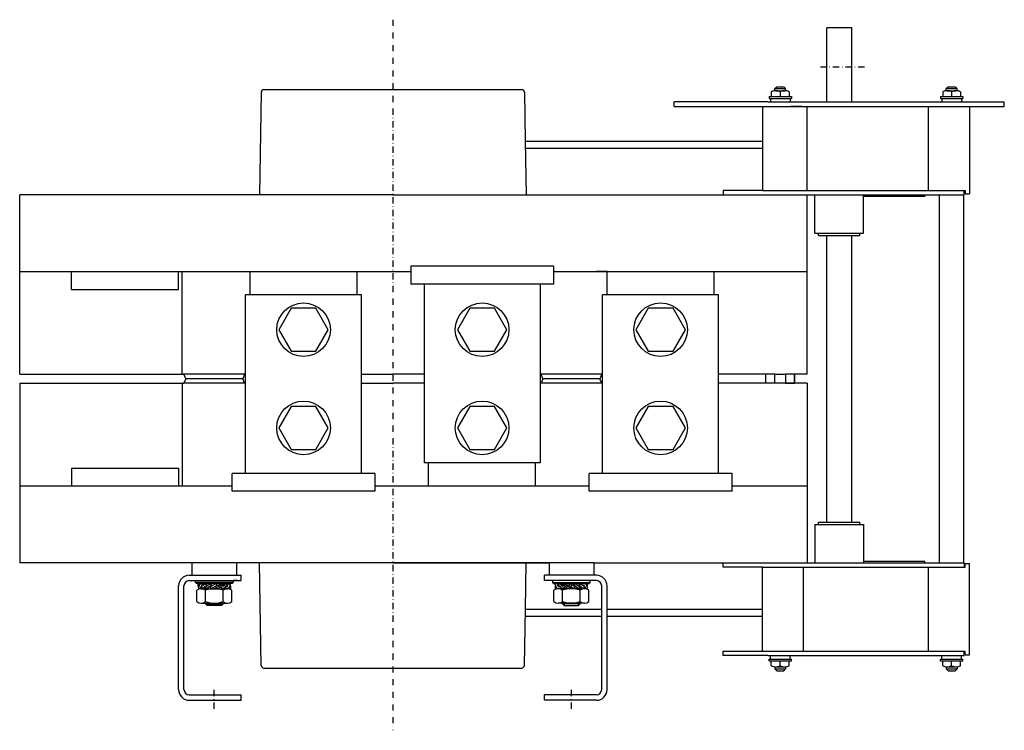
# Model space of a CAD drawing. Extents: x 2040 to 3995, y -77 to 1705.
# Drawn here: x 2767 to 3318, y 1307 to 1705 of the extents above; entities that cross this region are included whole.
import ezdxf

# ---------------------------------------------------------------- set-up
doc = ezdxf.new("R2010")
doc.units = 0
doc.header["$LTSCALE"] = 7
doc.header["$MEASUREMENT"] = 0
doc.linetypes.add('TRAZO_Y_PUNTO', pattern=[1, 0.5, -0.25, 0, -0.25])
doc.layers.get('0').update_dxf_attribs({"linetype": 'CONTINUOUS'})
doc.layers.add('EJES', color=6, linetype='TRAZO_Y_PUNTO')

msp = doc.modelspace()

# ---------------------------------------------------------------- linework, layer by layer
for p, q in [((3232.585, 1700.61), (3218.585, 1700.61)), ((3218.585, 1659.11), (3218.585, 1700.61)), ((3232.585, 1659.11), (3232.585, 1700.61)), ((2903.36, 1666.11), (3047.81, 1666.11)), ((3189.581, 1666.605), (3190.581, 1667.605)), ((3189.581, 1666.605), (3195.581, 1666.605)), ((3189.581, 1665.44), (3189.581, 1666.605)), ((3190.581, 1667.605), (3194.581, 1667.605)), ((3194.581, 1667.605), (3195.581, 1666.605)), ((3195.581, 1665.44), (3195.581, 1666.605)), ((3285.581, 1666.605), (3286.581, 1667.605)), ((3285.581, 1665.44), (3285.581, 1666.605)), ((3285.581, 1666.605), (3291.581, 1666.605)), ((3286.581, 1667.605), (3290.581, 1667.605)), ((3290.581, 1667.605), (3291.581, 1666.605)), ((3291.581, 1665.44), (3291.581, 1666.605)), ((2901.86, 1664.635), (2900.885, 1607.11)), ((3049.31, 1664.635), (3049.776, 1637.11)), ((3186.281, 1662.11), (3186.281, 1661.11)), ((3186.281, 1662.11), (3198.881, 1662.11)), ((3186.281, 1662.11), (3186.281, 1661.11)), ((3186.281, 1662.11), (3198.881, 1662.11)), ((3186.281, 1661.11), (3198.881, 1661.11)), ((3186.281, 1661.11), (3198.881, 1661.11)), ((3187.081, 1661.11), (3187.081, 1659.11)), ((3187.081, 1661.11), (3187.081, 1659.11)), ((3187.581, 1664.77), (3187.581, 1662.11)), ((3187.581, 1664.77), (3187.581, 1662.11)), ((3190.081, 1665.44), (3195.081, 1665.44)), ((3190.081, 1665.44), (3195.081, 1665.44)), ((3192.581, 1664.77), (3192.581, 1662.11)), ((3192.581, 1664.77), (3192.581, 1662.11)), ((3197.581, 1664.77), (3197.581, 1662.11)), ((3197.581, 1664.77), (3197.581, 1662.11)), ((3198.081, 1661.11), (3198.081, 1659.11)), ((3198.081, 1661.11), (3198.081, 1659.11)), ((3198.881, 1662.11), (3198.881, 1661.11)), ((3198.881, 1662.11), (3198.881, 1661.11)), ((3282.281, 1662.11), (3282.281, 1661.11)), ((3282.281, 1662.11), (3294.881, 1662.11)), ((3282.281, 1662.11), (3282.281, 1661.11)), ((3282.281, 1662.11), (3294.881, 1662.11)), ((3282.281, 1661.11), (3294.881, 1661.11)), ((3282.281, 1661.11), (3294.881, 1661.11)), ((3283.081, 1661.11), (3283.081, 1659.11)), ((3283.081, 1661.11), (3283.081, 1659.11)), ((3283.581, 1664.77), (3283.581, 1662.11)), ((3283.581, 1664.77), (3283.581, 1662.11)), ((3286.081, 1665.44), (3291.081, 1665.44)), ((3286.081, 1665.44), (3291.081, 1665.44)), ((3288.581, 1664.77), (3288.581, 1662.11)), ((3288.581, 1664.77), (3288.581, 1662.11)), ((3293.581, 1664.77), (3293.581, 1662.11)), ((3293.581, 1664.77), (3293.581, 1662.11)), ((3294.081, 1661.11), (3294.081, 1659.11)), ((3294.081, 1661.11), (3294.081, 1659.11)), ((3294.881, 1662.11), (3294.881, 1661.11)), ((3294.881, 1662.11), (3294.881, 1661.11)), ((3133.081, 1656.61), (3133.081, 1659.11)), ((3185.585, 1659.11), (3133.081, 1659.11)), ((3133.081, 1656.61), (3208.585, 1656.61)), ((3182.585, 1656.61), (3182.585, 1609.61)), ((3185.585, 1659.11), (3211.085, 1659.11)), ((3204.625, 1656.61), (3198.545, 1656.61)), ((3207.585, 1609.61), (3207.585, 1656.61)), ((3208.585, 1656.61), (3318.078, 1656.61)), ((3211.085, 1659.11), (3232.585, 1659.11)), ((3232.585, 1659.11), (3240.085, 1659.11)), ((3240.085, 1659.11), (3318.078, 1659.11)), ((3246.545, 1656.61), (3252.625, 1656.61)), ((3275.581, 1609.61), (3275.581, 1656.61)), ((3283.081, 1659.11), (3294.081, 1659.11)), ((3298.581, 1656.61), (3298.581, 1607.61)), ((3318.078, 1656.61), (3318.078, 1659.11)), ((3049.776, 1637.11), (3050.285, 1607.11)), ((3049.776, 1637.11), (3182.585, 1637.11)), ((3182.585, 1633.11), (3049.844, 1633.11)), ((2766.585, 1506.61), (2766.585, 1607.11)), ((2975.585, 1607.11), (2766.585, 1607.11)), ((2766.585, 1506.61), (2766.585, 1607.11)), ((2975.585, 1607.11), (3185.585, 1607.11)), ((3160.585, 1609.61), (3160.585, 1607.11)), ((3182.585, 1609.61), (3160.585, 1609.61)), ((3182.585, 1609.61), (3207.585, 1609.61)), ((3185.085, 1609.61), (3185.585, 1609.61)), ((3185.585, 1607.11), (3239.285, 1607.11)), ((3195.585, 1607.11), (3207.585, 1607.11)), ((3207.585, 1609.61), (3295.581, 1609.61)), ((3207.585, 1506.61), (3207.585, 1607.11)), ((3207.585, 1506.61), (3207.585, 1607.11)), ((3211.885, 1585.61), (3211.885, 1607.11)), ((3239.285, 1585.61), (3239.285, 1607.11)), ((3239.285, 1607.11), (3295.581, 1607.11)), ((3239.285, 1606.31), (3273.585, 1606.31)), ((3273.585, 1607.11), (3273.585, 1606.31)), ((3281.831, 1401.11), (3281.831, 1607.11)), ((3295.331, 1401.11), (3295.331, 1607.11)), ((3295.581, 1607.11), (3295.581, 1609.61)), ((3295.581, 1609.61), (3296.081, 1609.61)), ((3295.581, 1607.11), (3295.581, 1609.61)), ((3295.581, 1609.61), (3296.081, 1609.61)), ((3296.081, 1609.61), (3296.081, 1607.61)), ((3296.081, 1607.61), (3298.581, 1607.61)), ((3211.885, 1585.61), (3239.285, 1585.61)), ((3214.085, 1584.31), (3214.085, 1585.61)), ((3214.085, 1584.31), (3237.085, 1584.31)), ((3218.585, 1423.91), (3218.585, 1584.31)), ((3232.585, 1423.91), (3232.585, 1584.31)), ((3237.085, 1584.31), (3237.085, 1585.61)), ((3065.585, 1567.11), (2985.585, 1567.11)), ((2985.585, 1567.11), (2985.585, 1557.11)), ((3065.585, 1567.11), (3065.585, 1557.11)), ((2766.585, 1564.11), (2785.585, 1564.11)), ((2785.585, 1564.11), (2850.3, 1564.11)), ((2795.585, 1554.11), (2795.585, 1564.11)), ((2850.3, 1564.11), (2885.585, 1564.11)), ((2855.585, 1554.11), (2855.585, 1564.11)), ((2857.585, 1506.61), (2857.585, 1564.11)), ((2885.585, 1564.11), (2965.585, 1564.11)), ((2895.585, 1551.11), (2895.585, 1564.11)), ((2955.585, 1551.11), (2955.585, 1564.11)), ((2965.585, 1564.11), (2985.585, 1564.11)), ((2975.585, 1564.11), (2985.585, 1564.11)), ((3065.585, 1564.11), (3207.585, 1564.11)), ((3095.585, 1564.11), (3089.585, 1564.11)), ((3095.585, 1551.11), (3095.585, 1564.11)), ((3155.585, 1551.11), (3155.585, 1564.11)), ((3065.585, 1557.11), (2985.585, 1557.11)), ((2993.085, 1557.11), (2993.085, 1457.11)), ((3058.085, 1557.11), (3058.085, 1457.11)), ((2795.585, 1554.11), (2855.585, 1554.11)), ((2893.085, 1451.11), (2893.085, 1551.11)), ((2958.085, 1551.11), (2893.085, 1551.11)), ((2958.085, 1451.11), (2958.085, 1551.11)), ((3093.085, 1451.11), (3093.085, 1551.11)), ((3158.085, 1551.11), (3093.085, 1551.11)), ((3158.085, 1451.11), (3158.085, 1551.11)), ((2766.585, 1506.61), (2793.085, 1506.61)), ((2793.085, 1506.61), (2857.585, 1506.61)), ((2857.585, 1506.61), (2858.585, 1506.61)), ((2893.085, 1506.61), (2858.085, 1506.61)), ((2859.585, 1504.11), (2858.585, 1506.61)), ((2892.585, 1506.61), (2891.585, 1504.11)), ((2958.085, 1506.61), (2975.585, 1506.61)), ((2993.085, 1506.61), (2975.585, 1506.61)), ((3093.085, 1506.61), (3058.085, 1506.61)), ((3059.585, 1504.11), (3058.585, 1506.61)), ((3092.585, 1506.61), (3091.585, 1504.11)), ((3189.581, 1506.61), (3158.085, 1506.61)), ((3184.585, 1501.61), (3184.585, 1506.61)), ((3189.581, 1506.61), (3195.581, 1506.61)), ((3189.581, 1501.61), (3189.581, 1506.61)), ((3207.585, 1506.61), (3195.581, 1506.61)), ((3200.585, 1506.61), (3200.585, 1501.61)), ((2766.585, 1501.61), (2766.585, 1401.11)), ((2766.585, 1501.61), (2793.085, 1501.61)), ((2793.085, 1501.61), (2857.585, 1501.61)), ((2857.585, 1501.61), (2858.585, 1501.61)), ((2857.585, 1501.61), (2857.585, 1450.891)), ((2857.585, 1501.61), (2857.585, 1450.891)), ((2857.585, 1501.61), (2857.585, 1444.11)), ((2893.085, 1501.61), (2858.085, 1501.61)), ((2859.585, 1504.11), (2858.585, 1501.61)), ((2891.585, 1504.11), (2859.585, 1504.11)), ((2891.585, 1504.11), (2859.585, 1504.11)), ((2892.585, 1501.61), (2891.585, 1504.11)), ((2958.085, 1501.61), (2975.585, 1501.61)), ((2993.085, 1501.61), (2975.585, 1501.61)), ((3093.085, 1501.61), (3058.085, 1501.61)), ((3059.585, 1504.11), (3058.585, 1501.61)), ((3091.585, 1504.11), (3059.585, 1504.11)), ((3091.585, 1504.11), (3059.585, 1504.11)), ((3092.585, 1501.61), (3091.585, 1504.11)), ((3189.581, 1501.61), (3158.085, 1501.61)), ((3195.581, 1501.61), (3189.581, 1501.61)), ((3207.585, 1501.61), (3195.581, 1501.61)), ((3207.585, 1501.61), (3207.585, 1401.11)), ((3058.085, 1457.11), (2993.085, 1457.11)), ((2995.585, 1444.11), (2995.585, 1457.11)), ((3055.585, 1444.11), (3055.585, 1457.11)), ((2795.585, 1454.11), (2855.585, 1454.11)), ((2795.585, 1454.11), (2795.585, 1444.11)), ((2855.585, 1454.11), (2855.585, 1444.11)), ((2885.585, 1441.11), (2885.585, 1451.11)), ((2965.585, 1451.11), (2885.585, 1451.11)), ((2965.585, 1451.11), (2965.585, 1441.11)), ((3085.585, 1441.11), (3085.585, 1451.11)), ((3165.585, 1451.11), (3085.585, 1451.11)), ((3165.585, 1441.11), (3165.585, 1451.11)), ((2766.585, 1444.11), (2850.3, 1444.11)), ((2850.3, 1444.11), (2885.585, 1444.11)), ((2965.585, 1441.11), (2885.585, 1441.11)), ((2965.585, 1441.11), (2899.79, 1441.11)), ((2965.585, 1444.11), (3055.585, 1444.11)), ((3055.585, 1444.11), (3085.585, 1444.11)), ((3165.585, 1441.11), (3085.585, 1441.11)), ((3165.585, 1444.11), (3207.585, 1444.11)), ((3214.085, 1422.61), (3214.085, 1423.91)), ((3214.085, 1423.91), (3237.085, 1423.91)), ((3237.085, 1422.61), (3237.085, 1423.91)), ((3211.885, 1422.61), (3211.885, 1401.11)), ((3211.885, 1422.61), (3239.285, 1422.61)), ((3239.285, 1422.61), (3239.285, 1401.11)), ((2863.085, 1401.11), (2766.585, 1401.11)), ((2863.085, 1401.11), (2863.085, 1394.11)), ((3088.085, 1401.11), (2863.085, 1401.11)), ((2888.085, 1401.11), (2888.085, 1394.11)), ((2975.585, 1401.11), (2888.085, 1401.11)), ((2901.86, 1343.585), (2900.885, 1401.11)), ((2975.585, 1401.11), (3063.085, 1401.11)), ((3049.844, 1375.11), (3050.285, 1401.11)), ((3063.085, 1401.11), (3063.085, 1394.11)), ((3088.085, 1401.11), (3088.085, 1394.11)), ((3088.085, 1401.11), (3185.585, 1401.11)), ((3160.585, 1398.61), (3160.585, 1401.11)), ((3185.585, 1401.11), (3211.885, 1401.11)), ((3211.885, 1401.11), (3295.581, 1401.11)), ((3239.285, 1401.91), (3273.585, 1401.91)), ((3273.585, 1401.11), (3273.585, 1401.91)), ((3295.581, 1401.11), (3295.581, 1398.61)), ((3182.585, 1398.61), (3160.585, 1398.61)), ((3182.585, 1351.61), (3182.585, 1398.61)), ((3182.585, 1398.61), (3242.585, 1398.61)), ((3205.581, 1351.61), (3205.581, 1398.61)), ((3242.585, 1398.61), (3295.581, 1398.61)), ((3275.581, 1351.61), (3275.581, 1398.61)), ((3295.581, 1398.61), (3296.081, 1398.61)), ((3296.081, 1398.61), (3296.081, 1400.61)), ((3296.081, 1400.61), (3298.581, 1400.61)), ((3298.581, 1349.61), (3298.581, 1400.61)), ((2861.585, 1394.11), (2890.585, 1394.11)), ((2861.585, 1391.11), (2890.585, 1391.11)), ((2865.085, 1390.01), (2865.085, 1391.11)), ((2865.585, 1389.51), (2865.085, 1390.01)), ((2886.085, 1390.01), (2865.085, 1390.01)), ((2886.085, 1390.01), (2885.585, 1389.51)), ((2888.585, 1391.11), (2886.085, 1391.11)), ((2886.085, 1391.11), (2886.085, 1390.01)), ((2890.585, 1391.11), (2890.585, 1394.11)), ((3089.585, 1394.11), (3060.585, 1394.11)), ((3060.585, 1391.11), (3060.585, 1394.11)), ((3089.585, 1391.11), (3060.585, 1391.11)), ((3065.085, 1391.11), (3065.085, 1390.01)), ((3065.085, 1390.01), (3086.085, 1390.01)), ((3065.085, 1390.01), (3065.585, 1389.51)), ((3085.585, 1389.51), (3086.085, 1390.01)), ((3086.085, 1390.01), (3086.085, 1391.11)), ((2855.585, 1330.11), (2855.585, 1388.11)), ((2858.585, 1330.11), (2858.585, 1388.11)), ((2885.585, 1389.51), (2865.585, 1389.51)), ((2865.765, 1379.351), (2865.765, 1385.662)), ((2866.585, 1387.837), (2866.585, 1389.364)), ((2866.585, 1389.364), (2867.117, 1388.281)), ((2866.585, 1387.837), (2866.97, 1387.837)), ((2867.53, 1389.364), (2866.602, 1386.937)), ((2867.757, 1386.61), (2866.602, 1386.937)), ((2867.53, 1389.364), (2869.978, 1388.997)), ((2868.357, 1388.305), (2867.757, 1386.61)), ((2867.757, 1386.61), (2868.237, 1387.349)), ((2868.22, 1386.507), (2882.95, 1386.507)), ((2870.366, 1389.364), (2868.237, 1387.349)), ((2869.203, 1386.61), (2868.237, 1387.349)), ((2868.357, 1388.305), (2869.042, 1388.111)), ((2870.62, 1388.109), (2869.203, 1386.61)), ((2869.203, 1386.61), (2870.954, 1387.863)), ((2871.772, 1388.32), (2870.366, 1389.364)), ((2873.28, 1389.371), (2870.564, 1387.478)), ((2870.564, 1387.478), (2871.42, 1386.61)), ((2871.033, 1387.805), (2870.62, 1388.109)), ((2870.675, 1379.351), (2870.675, 1385.662)), ((2873.417, 1388.221), (2871.42, 1386.61)), ((2871.42, 1386.61), (2873.788, 1387.955)), ((2876.364, 1389.37), (2873.238, 1387.546)), ((2874.022, 1386.61), (2873.238, 1387.546)), ((2873.28, 1389.371), (2874.662, 1388.377)), ((2873.417, 1388.221), (2873.856, 1387.906)), ((2877.148, 1388.434), (2874.022, 1386.61)), ((2877.889, 1386.61), (2875.816, 1387.657)), ((2876.358, 1389.364), (2877.148, 1388.434)), ((2877.753, 1387.761), (2876.569, 1388.097)), ((2879.75, 1389.371), (2876.764, 1388.21)), ((2877.753, 1387.761), (2879.75, 1389.371)), ((2877.889, 1386.61), (2880.606, 1388.83)), ((2878.982, 1387.503), (2880.804, 1386.617)), ((2880.606, 1388.83), (2879.75, 1389.371)), ((2881.966, 1389.371), (2879.963, 1388.304)), ((2879.963, 1388.304), (2880.55, 1387.872)), ((2880.495, 1379.351), (2880.495, 1385.662)), ((2880.55, 1387.872), (2881.966, 1389.371)), ((2880.804, 1386.617), (2882.932, 1388.959)), ((2883.639, 1386.617), (2881.151, 1386.999)), ((2881.966, 1389.371), (2882.932, 1388.959)), ((2882.812, 1387.676), (2881.98, 1387.912)), ((2882.812, 1387.676), (2883.413, 1389.371)), ((2883.413, 1389.371), (2882.932, 1388.959)), ((2883.413, 1389.371), (2884.567, 1389.044)), ((2883.639, 1386.617), (2884.567, 1389.044)), ((2884.585, 1386.617), (2884.052, 1387.7)), ((2884.585, 1388.144), (2884.226, 1388.144)), ((2884.585, 1388.144), (2884.585, 1386.617)), ((2885.405, 1379.351), (2885.405, 1385.662)), ((3065.585, 1389.51), (3085.585, 1389.51)), ((3065.765, 1379.351), (3065.765, 1385.662)), ((3066.585, 1388.144), (3066.585, 1386.617)), ((3066.585, 1388.144), (3066.944, 1388.144)), ((3066.585, 1386.617), (3067.117, 1387.7)), ((3067.757, 1389.371), (3066.602, 1389.044)), ((3067.53, 1386.617), (3066.602, 1389.044)), ((3067.53, 1386.617), (3070.019, 1386.999)), ((3068.357, 1387.676), (3067.757, 1389.371)), ((3067.757, 1389.371), (3068.237, 1388.959)), ((3082.95, 1386.507), (3068.22, 1386.507)), ((3069.203, 1389.371), (3068.237, 1388.959)), ((3070.366, 1386.617), (3068.237, 1388.959)), ((3068.357, 1387.676), (3069.189, 1387.912)), ((3070.62, 1387.872), (3069.203, 1389.371)), ((3069.203, 1389.371), (3071.207, 1388.304)), ((3072.188, 1387.503), (3070.366, 1386.617)), ((3070.564, 1388.83), (3071.42, 1389.371)), ((3073.28, 1386.61), (3070.564, 1388.83)), ((3071.207, 1388.304), (3070.62, 1387.872)), ((3070.675, 1379.351), (3070.675, 1385.662)), ((3073.417, 1387.761), (3071.42, 1389.371)), ((3071.42, 1389.371), (3074.405, 1388.21)), ((3073.28, 1386.61), (3075.354, 1387.657)), ((3073.417, 1387.761), (3074.6, 1388.097)), ((3074.812, 1389.364), (3074.022, 1388.434)), ((3074.022, 1388.434), (3077.148, 1386.61)), ((3074.806, 1389.37), (3077.931, 1387.546)), ((3075.585, 1386.61), (3075.585, 1389.358)), ((3077.889, 1389.371), (3076.508, 1388.377)), ((3077.148, 1386.61), (3077.931, 1387.546)), ((3077.753, 1388.221), (3077.314, 1387.906)), ((3079.75, 1386.61), (3077.382, 1387.955)), ((3077.753, 1388.221), (3079.75, 1386.61)), ((3077.889, 1389.371), (3080.606, 1387.478)), ((3079.398, 1388.32), (3080.804, 1389.364)), ((3080.606, 1387.478), (3079.75, 1386.61)), ((3080.137, 1387.805), (3080.55, 1388.109)), ((3081.966, 1386.61), (3080.216, 1387.863)), ((3080.495, 1379.351), (3080.495, 1385.662)), ((3080.55, 1388.109), (3081.966, 1386.61)), ((3080.804, 1389.364), (3082.932, 1387.349)), ((3083.639, 1389.364), (3081.192, 1388.997)), ((3081.966, 1386.61), (3082.932, 1387.349)), ((3082.812, 1388.305), (3082.127, 1388.111)), ((3082.812, 1388.305), (3083.413, 1386.61)), ((3083.413, 1386.61), (3082.932, 1387.349)), ((3083.413, 1386.61), (3084.567, 1386.937)), ((3083.639, 1389.364), (3084.567, 1386.937)), ((3084.585, 1389.364), (3084.052, 1388.281)), ((3084.585, 1387.837), (3084.199, 1387.837)), ((3084.585, 1387.837), (3084.585, 1389.364)), ((3085.405, 1379.351), (3085.405, 1385.662)), ((3092.585, 1330.11), (3092.585, 1388.11)), ((3095.585, 1330.11), (3095.585, 1388.11)), ((2868.22, 1378.507), (2882.95, 1378.507)), ((2870.585, 1378.112), (2870.585, 1378.507)), ((2870.585, 1378.112), (2880.585, 1378.112)), ((2870.585, 1378.112), (2871.585, 1377.112)), ((2871.585, 1377.112), (2871.585, 1378.507)), ((2879.585, 1377.112), (2871.585, 1377.112)), ((2879.585, 1378.507), (2879.585, 1377.112)), ((2880.585, 1378.112), (2879.585, 1377.112)), ((2880.585, 1378.112), (2880.585, 1378.507)), ((3049.31, 1343.585), (3049.844, 1375.11)), ((3049.844, 1375.11), (3092.585, 1375.11)), ((3082.95, 1378.507), (3068.22, 1378.507)), ((3070.585, 1378.112), (3070.585, 1378.507)), ((3070.585, 1378.112), (3071.585, 1377.112)), ((3080.585, 1378.112), (3070.585, 1378.112)), ((3071.585, 1378.507), (3071.585, 1377.112)), ((3071.585, 1377.112), (3079.585, 1377.112)), ((3079.585, 1377.112), (3079.585, 1378.507)), ((3080.585, 1378.112), (3079.585, 1377.112)), ((3080.585, 1378.112), (3080.585, 1378.507)), ((3095.585, 1375.11), (3182.585, 1375.11)), ((3049.776, 1371.11), (3092.585, 1371.11)), ((3095.585, 1371.11), (3182.585, 1371.11)), ((3205.585, 1367.61), (3205.585, 1370.61)), ((3160.585, 1351.61), (3182.585, 1351.61)), ((3160.585, 1349.11), (3160.585, 1351.61)), ((3182.585, 1351.61), (3242.585, 1351.61)), ((3185.085, 1351.61), (3185.585, 1351.61)), ((3242.585, 1351.61), (3295.581, 1351.61)), ((3295.581, 1351.61), (3296.081, 1351.61)), ((3295.581, 1349.11), (3295.581, 1351.61)), ((3296.081, 1349.61), (3296.081, 1351.61)), ((3185.585, 1349.11), (3160.585, 1349.11)), ((3185.585, 1349.11), (3211.085, 1349.11)), ((3186.281, 1346.11), (3186.281, 1347.11)), ((3186.281, 1347.11), (3198.881, 1347.11)), ((3186.281, 1346.11), (3198.881, 1346.11)), ((3187.081, 1349.11), (3198.081, 1349.11)), ((3187.081, 1347.11), (3187.081, 1349.11)), ((3187.581, 1343.45), (3187.581, 1346.11)), ((3192.581, 1343.45), (3192.581, 1346.11)), ((3197.581, 1343.45), (3197.581, 1346.11)), ((3198.081, 1347.11), (3198.081, 1349.11)), ((3198.881, 1346.11), (3198.881, 1347.11)), ((3211.085, 1349.11), (3240.085, 1349.11)), ((3240.085, 1349.11), (3295.581, 1349.11)), ((3282.281, 1347.11), (3294.881, 1347.11)), ((3282.281, 1346.11), (3282.281, 1347.11)), ((3282.281, 1346.11), (3294.881, 1346.11)), ((3283.081, 1349.11), (3294.081, 1349.11)), ((3283.081, 1347.11), (3283.081, 1349.11)), ((3283.581, 1343.45), (3283.581, 1346.11)), ((3288.581, 1343.45), (3288.581, 1346.11)), ((3293.581, 1343.45), (3293.581, 1346.11)), ((3294.081, 1347.11), (3294.081, 1349.11)), ((3294.881, 1346.11), (3294.881, 1347.11)), ((3296.081, 1349.61), (3298.581, 1349.61)), ((2903.36, 1342.11), (3047.81, 1342.11)), ((3189.581, 1342.78), (3189.581, 1341.615)), ((3189.581, 1341.615), (3190.581, 1340.615)), ((3189.581, 1341.615), (3195.581, 1341.615)), ((3190.081, 1342.78), (3195.081, 1342.78)), ((3190.581, 1340.615), (3194.581, 1340.615)), ((3194.581, 1340.615), (3195.581, 1341.615)), ((3195.581, 1342.78), (3195.581, 1341.615)), ((3285.581, 1342.78), (3285.581, 1341.615)), ((3285.581, 1341.615), (3286.581, 1340.615)), ((3285.581, 1341.615), (3291.581, 1341.615)), ((3286.081, 1342.78), (3291.081, 1342.78)), ((3286.581, 1340.615), (3290.581, 1340.615)), ((3290.581, 1340.615), (3291.581, 1341.615)), ((3291.581, 1342.78), (3291.581, 1341.615)), ((2861.585, 1327.11), (2890.585, 1327.11)), ((2861.585, 1324.11), (2890.585, 1324.11)), ((2890.585, 1324.11), (2890.585, 1327.11)), ((3060.585, 1324.11), (3060.585, 1327.11)), ((3089.585, 1327.11), (3060.585, 1327.11)), ((3089.585, 1324.11), (3060.585, 1324.11))]:
    msp.add_line(p, q)
for points in [[(2918.657, 1543.61), (2911.728, 1531.61), (2918.657, 1519.61), (2932.513, 1519.61), (2939.441, 1531.61), (2932.513, 1543.61)], [(3018.657, 1543.61), (3011.728, 1531.61), (3018.657, 1519.61), (3032.513, 1519.61), (3039.441, 1531.61), (3032.513, 1543.61)], [(3118.657, 1543.61), (3111.728, 1531.61), (3118.657, 1519.61), (3132.513, 1519.61), (3139.441, 1531.61), (3132.513, 1543.61)], [(3195.581, 1501.61), (3200.585, 1501.61), (3200.585, 1506.61), (3195.581, 1506.61)], [(2918.657, 1488.61), (2911.728, 1476.61), (2918.657, 1464.61), (2932.513, 1464.61), (2939.441, 1476.61), (2932.513, 1488.61)], [(3018.657, 1488.61), (3011.728, 1476.61), (3018.657, 1464.61), (3032.513, 1464.61), (3039.441, 1476.61), (3032.513, 1488.61)], [(3118.657, 1488.61), (3111.728, 1476.61), (3118.657, 1464.61), (3132.513, 1464.61), (3139.441, 1476.61), (3132.513, 1488.61)]]:
    msp.add_lwpolyline(points, close=True)
for centre in [(2925.585, 1531.61), (3025.585, 1531.61), (3125.585, 1531.61), (2925.585, 1476.61), (3025.585, 1476.61), (3125.585, 1476.61)]:
    msp.add_circle(centre, 15)
for centre, radius, start, end in [((2903.36, 1664.61), 1.5, 90, 179.02898), ((3047.81, 1664.61), 1.5, 0.97102, 90), ((3190.081, 1660.44), 5, 60, 120), ((3190.081, 1660.44), 5, 60, 120), ((3195.081, 1660.44), 5, 60, 120), ((3195.081, 1660.44), 5, 60, 120), ((3286.081, 1660.44), 5, 60, 120), ((3286.081, 1660.44), 5, 60, 120), ((3291.081, 1660.44), 5, 60, 120), ((3291.081, 1660.44), 5, 60, 120), ((2861.585, 1388.11), 6, 90, 180), ((2861.585, 1388.11), 3, 90, 180), ((3089.585, 1388.11), 6, 0, 90), ((3089.585, 1388.11), 3, 0, 90), ((2868.22, 1382.515), 3.992, 52.04588, 127.95412), ((2875.585, 1371.807), 14.7, 70.48793, 109.51207), ((2882.95, 1382.515), 3.992, 52.04588, 127.95412), ((3068.22, 1382.515), 3.992, 52.04588, 127.95412), ((3075.585, 1371.807), 14.7, 70.48793, 109.51207), ((3082.95, 1382.515), 3.992, 52.04588, 127.95412), ((2868.22, 1382.498), 3.992, 232.04588, 307.95412), ((2875.585, 1393.207), 14.7, 250.48793, 289.51207), ((2882.95, 1382.498), 3.992, 232.04588, 307.95412), ((3068.22, 1382.498), 3.992, 232.04588, 307.95412), ((3075.585, 1393.207), 14.7, 250.48793, 289.51207), ((3082.95, 1382.498), 3.992, 232.04588, 307.95412), ((2903.36, 1343.61), 1.5, 180.97102, 270), ((3047.81, 1343.61), 1.5, 270, 359.02898), ((3190.081, 1347.78), 5, 240, 300), ((3195.081, 1347.78), 5, 240, 300), ((3286.081, 1347.78), 5, 240, 300), ((3291.081, 1347.78), 5, 240, 300), ((2861.585, 1330.11), 6, 180, 270), ((2861.585, 1330.11), 3, 180, 270), ((3089.585, 1330.11), 6, 270, 0), ((3089.585, 1330.11), 3, 270, 0)]:
    msp.add_arc(centre, radius, start, end)
at = {"layer": 'EJES'}
for p, q in [((2975.585, 1705.193), (2975.585, 1307.279)), ((3239.762, 1678.61), (3215.123, 1678.61)), ((2875.585, 1319.37), (2875.585, 1331.54)), ((3075.585, 1319.37), (3075.585, 1331.54))]:
    msp.add_line(p, q, dxfattribs=at)

doc.saveas('drawing.dxf')
